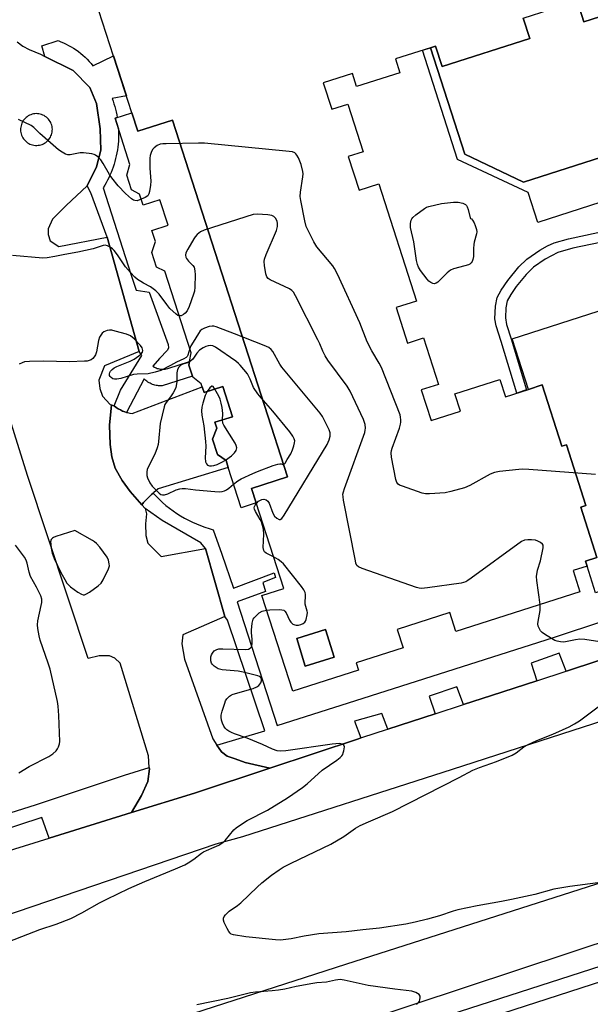
# Model space of a CAD drawing. Units: inches. Extents: x 1255765 to 1261765, y 525453 to 529454.
# Drawn here: x 1261294 to 1261494, y 526111 to 526457 of the extents above; entities that cross this region are included whole.
import ezdxf

# ---------------------------------------------------------------- set-up
doc = ezdxf.new("R2010")
doc.units = ezdxf.units.IN
doc.header["$MEASUREMENT"] = 0
for name, color, linetype in [('BLDG-Footprint', 5, 'Continuous'), ('TRANS-Non Street Sidewalk', 7, 'Continuous'), ('TRANS-Parking Lot', 4, 'Continuous'), ('TRANS-Road', 130, 'Continuous'), ('TRANS-Street Sidewalk', 7, 'Continuous'), ('Undefined', 1, 'Continuous')]:
    doc.layers.add(name, color=color, linetype=linetype)

msp = doc.modelspace()

# ---------------------------------------------------------------- linework, layer by layer
at = {"layer": 'BLDG-Footprint'}
for points, elevation in [([(1261438.1, 526447.41), (1261439.82, 526447.96), (1261442.12, 526440.8), (1261472.92, 526450.69), (1261470.62, 526457.85), (1261489.58, 526463.94), (1261491.96, 526456.53), (1261552.76, 526476.06), (1261550.45, 526483.25), (1261550.57, 526483.29), (1261562.49, 526446.19), (1261535.55, 526437.54), (1261525.6, 526417.64), (1261470.8, 526400.04), (1261450.12, 526409.97)], 479.78), ([(1261376.84, 526287.24), (1261371.56, 526285.54), (1261367.01, 526299.7), (1261366.23, 526302.14), (1261363.16, 526304.27), (1261361.43, 526309.67), (1261362.94, 526313.58), (1261362.29, 526315.6), (1261368.44, 526317.57), (1261365.04, 526328.19), (1261358.48, 526326.08), (1261357.84, 526328.06), (1261357.5, 526329.12), (1261354.49, 526331.51), (1261354.38, 526331.86), (1261353.15, 526335.7), (1261353.4, 526336.96), (1261354, 526340.01), (1261344.75, 526368.81), (1261341.82, 526370.23), (1261340.16, 526375.39), (1261341.42, 526379.17), (1261340.16, 526383.12), (1261345.86, 526384.95), (1261342.98, 526393.93), (1261337.03, 526392.02), (1261335.81, 526395.82), (1261332.98, 526397.36), (1261331.32, 526402.54), (1261332.45, 526406.27), (1261327.2, 526422.62), (1261333.09, 526424.52), (1261335.18, 526418.02), (1261347.45, 526421.96), (1261387.78, 526296.38), (1261375.2, 526292.34)], 477.32), ([(1261493.08, 526265.01), (1261492.52, 526266.75), (1261496.55, 526268.04), (1261490.86, 526285.73), (1261492.68, 526286.31), (1261485.83, 526307.66), (1261484.27, 526307.16), (1261477.33, 526328.74), (1261472.49, 526327.19), (1261466.78, 526344.96), (1261514.11, 526360.17), (1261519.54, 526343.25), (1261521.55, 526343.9), (1261526.17, 526329.55), (1261524.15, 526328.9), (1261532.85, 526301.8), (1261534.96, 526302.48), (1261539.65, 526287.86), (1261537.55, 526287.18), (1261542.84, 526270.68), (1261496.08, 526255.66)], 478.84), ([(1261404.2, 526232.92), (1261394.04, 526229.81), (1261391.06, 526239.54), (1261401.21, 526242.66)], 474.3)]:
    msp.add_lwpolyline(points, close=True, dxfattribs=dict(at, elevation=elevation))
for points in [[(1261552.76, 526476.06, 478.55), (1261491.96, 526456.53, 478.55), (1261489.58, 526463.94, 478.55)], [(1261470.62, 526457.85, 478.55), (1261472.92, 526450.69, 478.55), (1261442.12, 526440.8, 478.55), (1261439.82, 526447.96, 478.55), (1261438.1, 526447.41, 478.55), (1261425.71, 526443.43, 478.55), (1261427.26, 526438.58, 478.55), (1261412.09, 526433.71, 478.55), (1261410.61, 526438.3, 478.55), (1261400.39, 526435.01, 478.55), (1261403.36, 526425.77, 478.55), (1261408.98, 526427.57, 478.55), (1261414.37, 526410.8, 478.55), (1261409.16, 526409.12, 478.55), (1261412.96, 526397.31, 478.55), (1261419.93, 526399.55, 478.55), (1261433.19, 526358.28, 478.55), (1261425.98, 526355.97, 478.55), (1261429.99, 526343.5, 478.55), (1261435.63, 526345.31, 478.55), (1261440.89, 526328.95, 478.55), (1261434.84, 526327.01, 478.55), (1261438.31, 526316.21, 478.55), (1261448.56, 526319.5, 478.55), (1261446.61, 526325.59, 478.55), (1261462.43, 526330.67, 478.55), (1261464.39, 526324.58, 478.55), (1261472.49, 526327.19, 478.55), (1261477.33, 526328.74, 478.55), (1261484.27, 526307.16, 478.55), (1261485.83, 526307.66, 478.55), (1261492.68, 526286.31, 478.55), (1261490.86, 526285.73, 478.55), (1261496.55, 526268.04, 478.55), (1261492.52, 526266.75, 478.55), (1261493.08, 526265.01, 478.55), (1261488.2, 526263.44, 478.55), (1261490.59, 526255.98, 478.55), (1261446.99, 526241.97, 478.55), (1261444.83, 526248.7, 478.55), (1261426.33, 526242.76, 478.55), (1261428.42, 526236.24, 478.55), (1261411.99, 526230.97, 478.55), (1261412.8, 526228.45, 478.55), (1261389.63, 526221.01, 478.55), (1261378.82, 526254.68, 478.55), (1261386.5, 526257.15, 478.55), (1261376.84, 526287.24, 478.55), (1261375.2, 526292.34, 478.55), (1261387.78, 526296.38, 478.55), (1261347.45, 526421.96, 478.55), (1261335.18, 526418.02, 478.55), (1261333.09, 526424.52, 478.55), (1261320.27, 526464.44, 478.55)]]:
    msp.add_polyline3d(points, dxfattribs=at)
msp.add_polyline3d([(1261404.2, 526232.92, 478.55), (1261401.21, 526242.66, 478.55), (1261391.06, 526239.54, 478.55), (1261394.04, 526229.81, 478.55)], close=True, dxfattribs=at)
at = {"layer": 'TRANS-Non Street Sidewalk'}
msp.add_lwpolyline([(1261331.27, 526319.09), (1261330.69, 526319.26), (1261329.92, 526319.55), (1261329.87, 526319.57), (1261329.07, 526319.94), (1261328.31, 526320.37), (1261327.59, 526320.84), (1261326.91, 526321.37), (1261329.08, 526326.86), (1261336.56, 526339.13), (1261335.64, 526340.5), (1261324.39, 526380.73), (1261318.67, 526396.39), (1261317.4, 526398.79), (1261320.68, 526405.46), (1261322.15, 526411.4), (1261322.01, 526418.91), (1261320.69, 526427.76), (1261318.31, 526433.4), (1261312.5, 526439.43), (1261302.56, 526444.35), (1261301.44, 526448.06), (1261307.18, 526449.88), (1261308.12, 526449.52), (1261309.06, 526449.12), (1261309.98, 526448.69), (1261310.88, 526448.22), (1261311.78, 526447.72), (1261312.65, 526447.18), (1261313.51, 526446.62), (1261314.34, 526446.02), (1261315.15, 526445.39), (1261315.93, 526444.73), (1261316.69, 526444.05), (1261317.42, 526443.34), (1261318.12, 526442.6), (1261318.79, 526441.85), (1261319.43, 526441.07), (1261326.66, 526444.55), (1261331.18, 526430.48), (1261326.16, 526429.57), (1261326.5, 526428.64), (1261326.82, 526427.7), (1261327.1, 526426.74), (1261327.37, 526425.76), (1261327.6, 526424.78), (1261327.81, 526423.78), (1261327.98, 526422.87), (1261327.2, 526422.63), (1261328.42, 526418.82), (1261328.43, 526418.68), (1261328.47, 526417.64), (1261328.47, 526416.61), (1261328.44, 526415.57), (1261328.39, 526414.53), (1261328.3, 526413.49), (1261328.18, 526412.45), (1261328.03, 526411.43), (1261327.86, 526410.4), (1261327.65, 526409.38), (1261327.41, 526408.37), (1261327.15, 526407.38), (1261326.85, 526406.39), (1261326.53, 526405.41), (1261326.18, 526404.45), (1261325.81, 526403.5), (1261325.41, 526402.56), (1261324.99, 526401.65), (1261324.54, 526400.74), (1261324.07, 526399.86), (1261323.57, 526399), (1261323.06, 526398.15), (1261332.72, 526367.74), (1261334.61, 526362.14), (1261339.2, 526361.43), (1261345.9, 526342.97), (1261345.97, 526341.85), (1261345.62, 526341), (1261342.78, 526338.01), (1261340.43, 526335.39), (1261341.01, 526335.02), (1261341.32, 526334.86), (1261341.64, 526334.72), (1261341.97, 526334.59), (1261342.31, 526334.48), (1261342.66, 526334.4), (1261343.01, 526334.33), (1261343.36, 526334.29), (1261343.72, 526334.26), (1261344.08, 526334.26), (1261344.43, 526334.28), (1261344.78, 526334.32), (1261345.12, 526334.38), (1261345.79, 526334.56), (1261353.4, 526336.96), (1261353.15, 526335.7), (1261354.38, 526331.86), (1261343.82, 526328.41), (1261343.39, 526328.4), (1261342.96, 526328.41), (1261342.52, 526328.44), (1261342.08, 526328.5), (1261341.64, 526328.58), (1261341.21, 526328.68), (1261340.78, 526328.81), (1261340.35, 526328.96), (1261339.94, 526329.13), (1261339.54, 526329.33), (1261339.14, 526329.54), (1261338.77, 526329.78), (1261338.4, 526330.03), (1261338.06, 526330.3), (1261337.73, 526330.59), (1261337.42, 526330.89)], close=True, dxfattribs=at)
for points in [[(1261530.6, 526403.64), (1261475.79, 526385.92), (1261472.39, 526396.45), (1261447.61, 526408.1), (1261435.21, 526446.48), (1261438.1, 526447.41), (1261450.12, 526409.97), (1261470.8, 526400.04), (1261525.6, 526417.64)], [(1261497.75, 526378.87), (1261488.03, 526376.82), (1261482.87, 526375.31), (1261478.41, 526373.04), (1261474.23, 526370.23), (1261471.67, 526367.62), (1261468.2, 526363.35), (1261466.25, 526360.57), (1261465.03, 526358.3), (1261464.52, 526355.84), (1261464.37, 526352.35), (1261464.78, 526350.05), (1261466.42, 526344.98), (1261471.86, 526326.99), (1261468.41, 526325.88), (1261462.93, 526344), (1261461.16, 526349.49), (1261460.68, 526352.05), (1261460.87, 526356.46), (1261461.52, 526359.53), (1261462.9, 526362.11), (1261465.28, 526365.52), (1261469.15, 526370.28), (1261471.89, 526373.06), (1261476.53, 526376.19), (1261479.17, 526377.65), (1261481.5, 526378.71), (1261486.6, 526380.2), (1261496.88, 526382.39)]]:
    msp.add_lwpolyline(points, dxfattribs=at)
at = {"layer": 'TRANS-Parking Lot'}
msp.add_lwpolyline([(1261340.62, 526290.72), (1261340.05, 526290.2), (1261339.32, 526289.52), (1261338.61, 526288.82), (1261337.92, 526288.1), (1261337.76, 526287.93), (1261337.24, 526287.37), (1261336.58, 526286.62), (1261332.47, 526291.25), (1261329.66, 526295.17), (1261327.28, 526299.47), (1261326.03, 526303.47), (1261325.43, 526307.76), (1261325.21, 526314.58), (1261325.96, 526321.75), (1261326.91, 526321.37), (1261327.59, 526320.84), (1261328.31, 526320.37), (1261329.07, 526319.94), (1261329.87, 526319.57), (1261329.92, 526319.55), (1261330.69, 526319.26), (1261331.27, 526319.09), (1261331.53, 526319.01), (1261332.37, 526318.83), (1261333.23, 526318.71), (1261357.84, 526328.06), (1261358.48, 526326.08), (1261365.04, 526328.19), (1261368.44, 526317.57), (1261362.29, 526315.6), (1261362.93, 526313.58), (1261361.43, 526309.67), (1261363.16, 526304.27), (1261366.23, 526302.14), (1261367.01, 526299.7), (1261342.31, 526292.15), (1261341.54, 526291.52), (1261340.79, 526290.87)], close=True, dxfattribs=at)
msp.add_polyline3d([(1261292.8, 526449.48, 0), (1261294.85, 526447.93, 0), (1261297.02, 526446.79, 0), (1261301.01, 526445.12, 0), (1261302.56, 526444.35, 0), (1261312.5, 526439.43, 0), (1261318.31, 526433.4, 0), (1261320.69, 526427.76, 0), (1261322.01, 526418.91, 0), (1261322.15, 526411.4, 0), (1261320.68, 526405.46, 0), (1261317.4, 526398.79, 0), (1261310.08, 526391.93, 0), (1261305.18, 526387.06, 0), (1261303.66, 526383.63, 0), (1261303.7, 526381.63, 0), (1261304.41, 526379.43, 0), (1261307.39, 526377.44, 0), (1261324.39, 526380.73, 0), (1261335.64, 526340.5, 0), (1261323.45, 526335.48, 0), (1261321.51, 526330.45, 0), (1261321.8, 526327.51, 0), (1261322.76, 526324.8, 0), (1261325.54, 526321.91, 0), (1261325.96, 526321.75, 0), (1261325.21, 526314.58, 0), (1261325.43, 526307.76, 0), (1261326.03, 526303.47, 0), (1261327.28, 526299.47, 0), (1261329.66, 526295.17, 0), (1261332.47, 526291.25, 0), (1261336.58, 526286.62, 0), (1261337.75, 526285.26, 0), (1261338.3, 526283.44, 0), (1261337.91, 526279.84, 0), (1261338, 526275.77, 0), (1261338.73, 526273.09, 0), (1261343.37, 526268.4, 0), (1261358.99, 526271.22, 0), (1261365.84, 526247.23, 0), (1261351.01, 526240.82, 0), (1261350.62, 526237.68, 0), (1261351.63, 526232.29, 0), (1261361.51, 526204.27, 0), (1261363.02, 526202.03, 0), (1261364.57, 526199.71, 0), (1261366.55, 526198.13, 0), (1261369.4, 526197.17, 0), (1261372.98, 526195.97, 0), (1261381.6, 526193.92, 0), (1261355.14, 526185.1, 0), (1261333.02, 526178.27, 0), (1261336.55, 526184.34, 0), (1261338.71, 526189.27, 0), (1261339.27, 526193.64, 0), (1261339.24, 526194.12, 0), (1261338.99, 526198.21, 0), (1261329.03, 526230.92, 0), (1261327.13, 526232.64, 0), (1261325.23, 526233.45, 0), (1261321.67, 526233.47, 0), (1261317.77, 526232.55, 0), (1261296.46, 526296.94, 0), (1261274.62, 526366.4, 0)], dxfattribs=at)
msp.add_polyline3d([(1261295.24, 526422.13, 0), (1261294.95, 526421.74, 0), (1261294.69, 526421.32, 0), (1261294.48, 526420.88, 0), (1261294.3, 526420.43, 0), (1261294.16, 526419.96, 0), (1261294.06, 526419.48, 0), (1261294.01, 526419, 0), (1261293.99, 526418.51, 0), (1261294.02, 526418.03, 0), (1261294.1, 526417.54, 0), (1261294.21, 526417.07, 0), (1261294.36, 526416.61, 0), (1261294.56, 526416.16, 0), (1261294.79, 526415.73, 0), (1261295.06, 526415.33, 0), (1261295.37, 526414.95, 0), (1261295.7, 526414.59, 0), (1261296.07, 526414.27, 0), (1261296.46, 526413.98, 0), (1261296.87, 526413.73, 0), (1261297.31, 526413.51, 0), (1261297.76, 526413.33, 0), (1261298.23, 526413.19, 0), (1261298.71, 526413.09, 0), (1261299.19, 526413.04, 0), (1261299.68, 526413.03, 0), (1261300.17, 526413.06, 0), (1261300.65, 526413.13, 0), (1261301.12, 526413.24, 0), (1261301.58, 526413.4, 0), (1261302.03, 526413.59, 0), (1261302.46, 526413.83, 0), (1261302.87, 526414.09, 0), (1261303.25, 526414.4, 0), (1261303.6, 526414.73, 0), (1261303.92, 526415.1, 0), (1261304.21, 526415.49, 0), (1261304.47, 526415.91, 0), (1261304.69, 526416.34, 0), (1261304.86, 526416.8, 0), (1261305, 526417.26, 0), (1261305.1, 526417.74, 0), (1261305.15, 526418.22, 0), (1261305.17, 526418.71, 0), (1261305.14, 526419.2, 0), (1261305.06, 526419.68, 0), (1261304.95, 526420.15, 0), (1261304.8, 526420.62, 0), (1261304.6, 526421.06, 0), (1261304.37, 526421.49, 0), (1261304.1, 526421.9, 0), (1261303.8, 526422.28, 0), (1261303.46, 526422.63, 0), (1261303.09, 526422.96, 0), (1261302.7, 526423.25, 0), (1261302.29, 526423.5, 0), (1261301.85, 526423.72, 0), (1261301.4, 526423.9, 0), (1261300.93, 526424.03, 0), (1261300.45, 526424.13, 0), (1261299.97, 526424.19, 0), (1261299.48, 526424.2, 0), (1261298.99, 526424.17, 0), (1261298.51, 526424.1, 0), (1261298.04, 526423.98, 0), (1261297.58, 526423.83, 0), (1261297.13, 526423.63, 0), (1261296.7, 526423.4, 0), (1261296.29, 526423.13, 0), (1261295.91, 526422.83, 0), (1261295.56, 526422.49, 0)], close=True, dxfattribs=at)
at = {"layer": 'TRANS-Road'}
for points in [[(1261117.27, 526108.54, 0), (1261138.64, 526115.26, 0), (1261152.75, 526119.7, 0), (1261178.97, 526127.93, 0), (1261229.38, 526144.97, 0), (1261242.78, 526149.5, 0), (1261273.99, 526160.04, 0), (1261286.56, 526163.92, 0), (1261304.06, 526169.33, 0), (1261333.02, 526178.27, 0), (1261355.14, 526185.1, 0), (1261381.6, 526193.92, 0), (1261412.78, 526204.3, 0), (1261413.59, 526204.57, 0), (1261419, 526206.37, 0), (1261422.21, 526207.41, 0), (1261423.06, 526207.69, 0), (1261439.69, 526213.08, 0), (1261449.64, 526216.3, 0), (1261459.56, 526219.51, 0), (1261475.39, 526224.64, 0), (1261485.8, 526228.01, 0), (1261486.23, 526228.15, 0), (1261506.85, 526234.98, 0)], [(1261546.58, 526226.04, 0), (1261484.06, 526205.87, 0), (1261445.64, 526193.4, 0), (1261371.99, 526169.81, 0), (1261362.65, 526167.19, 0), (1261276.48, 526137.85, 0), (1261164.69, 526101.02, 0)], [(1261312.02, 526093.85, 0), (1261408.31, 526124.91, 0), (1261499.48, 526154.15, 0)], [(1261505.06, 526134.88, 0), (1261413.5, 526104.56, 0)]]:
    msp.add_polyline3d(points, dxfattribs=at)
at = {"layer": 'TRANS-Street Sidewalk'}
for points in [[(1261506.85, 526234.98), (1261486.23, 526228.15), (1261485.8, 526228.01), (1261483.31, 526234.38), (1261473.42, 526230.92), (1261475.39, 526224.64), (1261459.56, 526219.51), (1261449.64, 526216.3), (1261447.29, 526222.5), (1261437.57, 526219.21), (1261439.69, 526213.08), (1261423.06, 526207.69), (1261420.97, 526213.2), (1261411.41, 526210.43), (1261413.59, 526204.57), (1261412.78, 526204.3), (1261381.6, 526193.92), (1261372.98, 526195.97), (1261369.4, 526197.17), (1261366.55, 526198.13), (1261364.57, 526199.71), (1261363.02, 526202.03), (1261379.8, 526207.04), (1261366.74, 526245.95), (1261365.84, 526247.23), (1261358.99, 526271.22), (1261357.36, 526273.23), (1261343.79, 526281.01), (1261337.75, 526285.26), (1261336.58, 526286.62), (1261337.24, 526287.37), (1261337.76, 526287.93), (1261337.92, 526288.1), (1261338.61, 526288.82), (1261339.32, 526289.52), (1261340.05, 526290.2), (1261340.62, 526290.72), (1261341.67, 526289.59), (1261342.77, 526288.48), (1261343.91, 526287.41), (1261345.09, 526286.39), (1261346.32, 526285.4), (1261347.58, 526284.46), (1261348.88, 526283.56), (1261350.21, 526282.71), (1261351.58, 526281.91), (1261352.97, 526281.17), (1261354.39, 526280.47), (1261355.83, 526279.83), (1261357.29, 526279.25), (1261358.76, 526278.72), (1261360.24, 526278.25), (1261361.74, 526277.83), (1261364.72, 526269.21), (1261368.86, 526257.24), (1261383.14, 526262.59), (1261383.63, 526260.96), (1261379.12, 526259.29), (1261380.02, 526256.05), (1261370.07, 526252.39), (1261384.23, 526208.9), (1261411.81, 526217.71), (1261481.31, 526239.91), (1261553.81, 526263.97)], [(1261229.39, 526158.94), (1261299.59, 526181.16), (1261330.58, 526191.43), (1261339.24, 526194.12), (1261339.27, 526193.64), (1261338.71, 526189.27), (1261336.55, 526184.34), (1261333.02, 526178.27), (1261304.06, 526169.33), (1261301.51, 526176.59), (1261284.61, 526171.03)], [(1261427.17, 526101.49), (1261494.41, 526123.15), (1261563.73, 526145.55), (1261603.3, 526158.18), (1261610.11, 526165.24), (1261614.47, 526164.49), (1261619.48, 526162.14), (1261621.09, 526160.81), (1261624.41, 526158.06), (1261626.19, 526155.47), (1261603.44, 526153.24), (1261522.08, 526126.56), (1261408.72, 526089.85)]]:
    msp.add_lwpolyline(points, dxfattribs=at)
at = {"layer": 'Undefined'}
for points, elevation in [([(1261336.37, 526394.07), (1261334.93, 526393.57), (1261334.19, 526393.6), (1261333.72, 526393.8), (1261333.03, 526394.25), (1261330.84, 526396.07), (1261328.25, 526398.8), (1261326.06, 526401.59), (1261325.24, 526402.82), (1261323, 526406.7), (1261322.19, 526407.94), (1261321.2, 526408.96), (1261320.31, 526409.63), (1261319.81, 526409.87), (1261318.99, 526410.09), (1261316.13, 526410.45), (1261314.97, 526410.39), (1261311.47, 526409.7), (1261310.61, 526409.74), (1261309.8, 526409.97), (1261308.56, 526410.64), (1261307.38, 526411.51), (1261300.79, 526417.19), (1261298.63, 526419.36), (1261297.67, 526420.04), (1261293.33, 526422.16)], 478), ([(1261496.11, 526297.24), (1261472.65, 526299.03), (1261470.57, 526299.12), (1261469.1, 526299.02), (1261462.33, 526298.26), (1261460.59, 526297.97), (1261459.08, 526297.36), (1261451.85, 526293.4), (1261449.98, 526292.57), (1261445.22, 526291.3), (1261443.24, 526290.85), (1261437.75, 526290.4), (1261436.32, 526290.43), (1261435.19, 526290.7), (1261428.2, 526293.09), (1261427.15, 526293.53), (1261426.7, 526293.82), (1261426.24, 526294.44), (1261425.92, 526295.52), (1261424.4, 526303.39), (1261424.23, 526304.83), (1261424.33, 526305.69), (1261424.57, 526306.54), (1261427.14, 526313.6), (1261427.55, 526314.93), (1261427.66, 526315.66), (1261427.66, 526316.53), (1261427.58, 526317.39), (1261427.37, 526318.25), (1261420.79, 526334.91), (1261419.98, 526336.47), (1261417.44, 526340.75), (1261415.84, 526343.89), (1261413.28, 526350.61), (1261405.36, 526367.76), (1261404.33, 526369.74), (1261403.7, 526370.68), (1261398.06, 526377.3), (1261397.04, 526379.12), (1261394.42, 526384.49), (1261393.9, 526386.47), (1261392.49, 526393.66), (1261392.29, 526395.1), (1261392.36, 526396.53), (1261393.22, 526401.92), (1261393.29, 526402.98), (1261393.21, 526403.8), (1261392.57, 526406.3), (1261391.65, 526408.67), (1261391.13, 526409.63), (1261390.77, 526410.04), (1261390.33, 526410.37), (1261389.55, 526410.71), (1261388.39, 526410.92), (1261358.61, 526413.76), (1261356.52, 526413.8), (1261345.13, 526413.61), (1261343.94, 526413.55), (1261343.07, 526413.41), (1261342.05, 526412.98), (1261340.9, 526412.22), (1261340.35, 526411.62), (1261339.86, 526410.58), (1261339.54, 526409.44), (1261339.46, 526408.58), (1261339.47, 526405.06), (1261339.77, 526400.47), (1261339.68, 526399.06), (1261339.33, 526396.78), (1261339.1, 526395.98), (1261338.68, 526395.34), (1261337.79, 526394.74), (1261336.37, 526394.07)], 478), ([(1261476.59, 526251.48), (1261475.42, 526259.91), (1261475.33, 526261.37), (1261475.72, 526263.55), (1261476.72, 526266.91), (1261477.64, 526271.44), (1261477.7, 526272.17), (1261477.65, 526272.38), (1261477.39, 526272.78), (1261476.78, 526273.28), (1261475.78, 526273.83), (1261474.93, 526274.1), (1261473.58, 526274.31), (1261472.22, 526274.31), (1261471.12, 526274.14), (1261470.08, 526273.67), (1261452.38, 526260.77), (1261451.15, 526259.92), (1261450.43, 526259.53), (1261449.66, 526259.24), (1261448.79, 526259.05), (1261436.96, 526257.35), (1261434.89, 526257.16), (1261434.03, 526257.27), (1261433.19, 526257.51), (1261414.04, 526264.15), (1261412.74, 526264.73), (1261412.18, 526265.27), (1261411.88, 526266.03), (1261411.67, 526266.89), (1261407.52, 526288.27), (1261407.33, 526289.44), (1261407.3, 526290.3), (1261407.46, 526291.15), (1261407.82, 526292.27), (1261414.96, 526312.03), (1261415.16, 526312.8), (1261415.25, 526313.56), (1261415.14, 526314.89), (1261414.52, 526316.54), (1261409.89, 526326.56), (1261408.76, 526328.28), (1261401.96, 526337.5), (1261401.01, 526339), (1261400.2, 526340.58), (1261399.14, 526343.24), (1261398.52, 526344.57), (1261390.6, 526360.16), (1261389.88, 526361.43), (1261389.39, 526362.02), (1261388.51, 526362.62), (1261381.73, 526365.74), (1261381.01, 526366.18), (1261380.49, 526366.77), (1261380.17, 526367.81), (1261379.76, 526370.72), (1261379.63, 526372.17), (1261379.72, 526373.02), (1261380.3, 526374.67), (1261383.92, 526383.13), (1261384.35, 526384.52), (1261384.35, 526385.59), (1261384.17, 526386.38), (1261383.61, 526387.39), (1261383.03, 526388), (1261382.31, 526388.36), (1261380.92, 526388.58), (1261377.15, 526388.84), (1261375.72, 526388.7), (1261358.51, 526383.2), (1261357.18, 526382.61), (1261356.12, 526381.69), (1261355.36, 526380.83), (1261354.86, 526380.12), (1261352.76, 526376.55), (1261352.12, 526375.25), (1261351.96, 526374.46), (1261352.1, 526373.67), (1261352.33, 526373.18), (1261353.03, 526372.31), (1261354.54, 526370.78), (1261354.98, 526370.13), (1261355.16, 526369.63), (1261355.28, 526368.79), (1261355.31, 526367.62), (1261355.28, 526363.18), (1261355.15, 526361.73), (1261354.82, 526360.66), (1261353.24, 526356.36), (1261352.54, 526354.82), (1261351.89, 526353.98), (1261351.29, 526353.5), (1261350.39, 526353.08), (1261349.82, 526353.02)], 476), ([(1261349.82, 526353.02), (1261349.31, 526353.16), (1261348.63, 526353.62), (1261346.51, 526355.66), (1261345.43, 526357.01), (1261342.69, 526360.72), (1261341.5, 526361.9), (1261339.72, 526363.25), (1261337.2, 526364.52), (1261336.23, 526365.09), (1261335.06, 526365.9), (1261334.19, 526366.62), (1261332.59, 526368.33), (1261330.88, 526370.33), (1261328.04, 526374.55), (1261326.86, 526376.08), (1261326.28, 526376.66), (1261325.81, 526377), (1261324.53, 526377.67), (1261323.72, 526377.89), (1261323.03, 526377.85), (1261319.47, 526376.65), (1261314.16, 526375.44), (1261309.55, 526374.66), (1261306, 526373.93), (1261303.33, 526373.52), (1261301.85, 526373.41), (1261291.2, 526374.31)], 476), ([(1261353.51, 526341.55), (1261352.8, 526339.19), (1261352.54, 526338.71), (1261352.22, 526338.38), (1261351.34, 526337.88), (1261348.8, 526336.77), (1261346.72, 526335.6), (1261343.3, 526333.83), (1261341.35, 526333.26), (1261338.79, 526332.71), (1261334.92, 526332.59), (1261333.74, 526332.48), (1261329.23, 526331.06), (1261327.81, 526330.77), (1261326.98, 526330.78), (1261326.47, 526330.94), (1261325.8, 526331.35), (1261325.45, 526331.7), (1261325.26, 526332.1), (1261325.24, 526332.71), (1261325.39, 526333.15), (1261325.66, 526333.59), (1261326.18, 526334.22), (1261326.84, 526334.75), (1261327.87, 526335.29), (1261332.47, 526337.06), (1261333.96, 526337.84), (1261335.6, 526338.95), (1261336.44, 526339.65), (1261336.88, 526340.24), (1261336.97, 526340.88), (1261336.9, 526341.33), (1261336.71, 526341.77), (1261336.09, 526342.6), (1261333.87, 526344.94), (1261332.59, 526346), (1261331.25, 526346.56), (1261327.23, 526347.72), (1261326.08, 526348), (1261325.22, 526348.07), (1261324.38, 526347.91), (1261323.32, 526347.43), (1261322.67, 526346.91), (1261322.15, 526346.28), (1261321.74, 526345.55), (1261321.39, 526344.44), (1261320.64, 526340.45), (1261320.32, 526339.36), (1261319.92, 526338.68), (1261319.41, 526338.07), (1261318.81, 526337.61), (1261318.14, 526337.33), (1261317.38, 526337.15), (1261316.51, 526337.06), (1261311.2, 526336.84), (1261302.11, 526337.09), (1261297.09, 526337.02), (1261295.36, 526336.84), (1261294.53, 526336.56), (1261293.46, 526336.06)], 474), ([(1261376.89, 526287.08), (1261377.67, 526287.81), (1261378.78, 526288.41), (1261379.54, 526288.51), (1261380.27, 526288.33), (1261380.88, 526287.81), (1261381.36, 526287.1), (1261382.71, 526283.6), (1261383.28, 526282.64), (1261384.05, 526281.91), (1261384.88, 526281.41), (1261385.26, 526281.37), (1261385.81, 526281.75), (1261386.61, 526282.92), (1261401.71, 526307.79), (1261402.43, 526309.4), (1261402.77, 526310.69), (1261402.79, 526311.87), (1261402.47, 526312.9), (1261400.07, 526317.61), (1261399.31, 526318.86), (1261385.87, 526334.98), (1261385.13, 526336.05), (1261382.6, 526340.55), (1261382.07, 526341.22), (1261381.23, 526341.89), (1261379.64, 526342.63), (1261369.2, 526346.77), (1261362.79, 526349.18), (1261361.95, 526349.41), (1261361.39, 526349.48), (1261360.3, 526349.3), (1261358.69, 526348.73), (1261357.7, 526348.21), (1261357.17, 526347.74), (1261356.49, 526346.85), (1261354.62, 526343.79), (1261353.89, 526342.49), (1261353.51, 526341.55)], 474), ([(1261368.88, 526293.9), (1261370.33, 526295.01), (1261371.56, 526295.75), (1261375.62, 526297.63), (1261377.26, 526298.31), (1261382.73, 526300.37), (1261384.36, 526300.9), (1261385.12, 526301.02), (1261385.53, 526300.96), (1261386.17, 526300.71), (1261386.5, 526300.78), (1261386.98, 526301.27), (1261387.75, 526302.47), (1261388.95, 526304.57), (1261389.58, 526305.93), (1261390.07, 526307.3), (1261390.31, 526308.34), (1261390.35, 526309.12), (1261390.19, 526309.82), (1261389.7, 526310.78), (1261388.63, 526312.2), (1261382.64, 526319.49), (1261378.51, 526324.2), (1261377.37, 526325.58), (1261375.87, 526327.81), (1261374.66, 526330.83), (1261373.71, 526332.64), (1261371.17, 526335.73), (1261370.57, 526336.34), (1261369.64, 526337.07), (1261362.54, 526342.01), (1261361.51, 526342.5), (1261360.74, 526342.6), (1261359.95, 526342.53), (1261359.15, 526342.28), (1261358.12, 526341.75), (1261356.9, 526340.95), (1261355.93, 526339.93), (1261354.49, 526337.83), (1261353.89, 526337.23), (1261353.38, 526336.87)], 472), ([(1261353.38, 526336.87), (1261352.66, 526336.55), (1261350.97, 526336.02), (1261350.31, 526335.7), (1261349.59, 526335.05), (1261349.13, 526334.17), (1261348.95, 526333.05), (1261348.87, 526329.81), (1261348.57, 526327.81), (1261348.26, 526327.02), (1261347.68, 526326.02), (1261346.69, 526324.56), (1261345.16, 526322.59), (1261344.74, 526321.87), (1261344.42, 526321.06), (1261343.09, 526315.23), (1261342.51, 526308.9), (1261342.34, 526307.78), (1261342.02, 526306.65), (1261341.19, 526304.44), (1261339.19, 526300.57), (1261338.54, 526299.03), (1261338.36, 526298.23), (1261338.32, 526297.43), (1261338.36, 526296.89), (1261338.58, 526296.09), (1261339.4, 526294.3), (1261340.23, 526293.14), (1261342.68, 526290.68), (1261343.34, 526290.23), (1261343.83, 526290.09), (1261344.64, 526290.13), (1261345.76, 526290.42), (1261348.7, 526291.8), (1261349.99, 526292.21), (1261350.79, 526292.35), (1261351.93, 526292.33), (1261355.53, 526291.86), (1261362.32, 526291.29), (1261364.04, 526291.2), (1261364.89, 526291.25), (1261365.63, 526291.44), (1261366.34, 526291.79), (1261367.24, 526292.47), (1261368.88, 526293.9)], 472), ([(1261359.54, 526326.42), (1261358.93, 526325.09), (1261358.03, 526322.33), (1261357.76, 526320.98), (1261357.64, 526319.64), (1261357.76, 526318.07), (1261358.44, 526314.38), (1261359.04, 526308.91), (1261359.07, 526307.17), (1261358.93, 526303.05), (1261359.04, 526301.65), (1261359.29, 526300.99), (1261359.75, 526300.53), (1261360.38, 526300.29), (1261361.14, 526300.26), (1261361.92, 526300.39), (1261363.05, 526300.8), (1261364.69, 526301.56), (1261365.99, 526302.31)], 470), ([(1261362.32, 526327.31), (1261361.66, 526328.15), (1261361.33, 526328.31), (1261361.16, 526328.28), (1261360.48, 526327.72), (1261359.54, 526326.42)], 470), ([(1261364.95, 526316.45), (1261365.03, 526318.71), (1261364.81, 526320.84), (1261364.55, 526322.38), (1261364.13, 526323.77), (1261363.71, 526324.86), (1261362.32, 526327.31)], 470), ([(1261365.99, 526302.31), (1261368.15, 526303.85), (1261369.24, 526304.81), (1261369.79, 526305.67), (1261369.94, 526306.14), (1261369.96, 526306.68), (1261369.78, 526307.49), (1261369.42, 526308.26), (1261365.42, 526314.57), (1261365.11, 526315.34), (1261364.95, 526316.45)], 470), ([(1261382.92, 526268.31), (1261380.31, 526269.59), (1261379.7, 526270.06), (1261379.45, 526270.47), (1261379.3, 526271.52), (1261379.45, 526276.2), (1261379.36, 526277.91), (1261379.08, 526279.26), (1261378.63, 526280.58), (1261378.22, 526281.41), (1261376.56, 526284.23), (1261376.22, 526285), (1261376.14, 526285.51), (1261376.24, 526286), (1261376.47, 526286.48), (1261376.89, 526287.08)], 474), ([(1261293.42, 526192.28), (1261297.07, 526194.49), (1261303.9, 526198), (1261305.28, 526198.97), (1261306.53, 526200.07), (1261307.01, 526200.71), (1261307.35, 526201.44), (1261307.65, 526202.48), (1261307.75, 526203.33), (1261307.39, 526212.42), (1261307.16, 526215.78), (1261306.97, 526217.4), (1261304.41, 526228.73), (1261303.75, 526230.91), (1261300.89, 526239.01), (1261300.55, 526240.43), (1261300.07, 526243.03), (1261299.94, 526244.39), (1261300.03, 526245.72), (1261301.27, 526251.11), (1261301.45, 526252.25), (1261301.42, 526253.4), (1261301.14, 526254.5), (1261299.61, 526257.61), (1261297.52, 526261.3), (1261297.01, 526262.85), (1261296.31, 526266.09), (1261295.95, 526267.12), (1261295.34, 526268.11), (1261292.22, 526272.39)], 472), ([(1261380.47, 526249.54), (1261381.59, 526249.67), (1261384.92, 526249.73), (1261385.78, 526249.68), (1261386.54, 526249.47), (1261386.91, 526249.2), (1261387.36, 526248.61), (1261388.51, 526246.02), (1261388.95, 526245.32), (1261389.74, 526244.63), (1261390.42, 526244.31), (1261390.9, 526244.2), (1261391.71, 526244.26), (1261392.51, 526244.48), (1261393.27, 526244.8), (1261393.9, 526245.25), (1261394.18, 526245.68), (1261394.37, 526246.18), (1261394.74, 526247.83), (1261394.8, 526248.66), (1261394.74, 526249.19), (1261394.24, 526250.77), (1261394.07, 526251.64), (1261394.16, 526255.01), (1261393.99, 526255.77), (1261393.58, 526256.7), (1261392.76, 526257.89), (1261386.43, 526265.78), (1261385.63, 526266.54), (1261384.56, 526267.37), (1261382.92, 526268.31)], 474), ([(1261497.59, 526238.4), (1261492.32, 526239.14), (1261490.6, 526239.27), (1261489.05, 526239.07), (1261485.53, 526238.34), (1261484.65, 526238.26), (1261483.78, 526238.34), (1261482.62, 526238.59), (1261481.79, 526238.89), (1261478.46, 526240.78), (1261477.29, 526241.64), (1261476.78, 526242.25), (1261476.35, 526242.94), (1261475.92, 526243.9), (1261475.83, 526244.71), (1261475.91, 526245.58), (1261476.6, 526249.39), (1261476.66, 526250.27), (1261476.59, 526251.48)], 476), ([(1261289.67, 526132.79), (1261296.6, 526135.47), (1261300.82, 526137.19), (1261306.52, 526139.02), (1261311.69, 526141.02), (1261315.58, 526143.04), (1261321.78, 526146.59), (1261324.31, 526147.88), (1261332.1, 526151.54), (1261337.68, 526154.02), (1261348.43, 526158.51), (1261351.69, 526159.97), (1261352.95, 526160.66), (1261354.84, 526161.89), (1261357.62, 526164.02), (1261358.34, 526164.49), (1261359.36, 526165.01), (1261362.08, 526166.09), (1261363.66, 526166.85), (1261365.05, 526167.78), (1261365.9, 526168.52), (1261368.91, 526172.2), (1261369.78, 526172.93), (1261371.66, 526174.27), (1261373.65, 526175.49), (1261380.81, 526179.14), (1261387.82, 526183.43), (1261393.13, 526187.1), (1261394.72, 526188.43), (1261400.01, 526193.24), (1261405.09, 526196.78), (1261406.26, 526197.69), (1261406.87, 526198.31), (1261407.2, 526198.77), (1261407.43, 526199.27), (1261407.65, 526200.08), (1261407.8, 526201.42), (1261407.63, 526202.06), (1261407.08, 526202.41), (1261406.04, 526202.57), (1261403.48, 526202.35), (1261387.27, 526200.02), (1261385.33, 526199.94), (1261384.21, 526200.06), (1261382.54, 526200.57), (1261379.05, 526202.21), (1261373.63, 526204.53), (1261369.17, 526206.02), (1261368.14, 526206.44), (1261367.18, 526206.94), (1261366.53, 526207.43), (1261365.96, 526208.05), (1261365.48, 526208.74), (1261365.01, 526209.76), (1261364.66, 526210.83), (1261364.51, 526211.82), (1261364.54, 526212.6), (1261364.88, 526214), (1261365.76, 526216.77), (1261366.07, 526217.57), (1261366.5, 526218.28), (1261367.47, 526219.23), (1261368.15, 526219.69), (1261368.67, 526219.93), (1261375.7, 526221.98), (1261377.05, 526222.5), (1261377.73, 526223), (1261378.44, 526223.89), (1261378.72, 526224.6), (1261378.71, 526225.26), (1261378.38, 526225.87), (1261377.96, 526226.16), (1261377.44, 526226.38), (1261372.24, 526227.74), (1261370.49, 526228.05), (1261364.81, 526228.57), (1261363.97, 526228.73), (1261363.46, 526228.92), (1261362, 526229.83), (1261361.41, 526230.4), (1261361.13, 526230.86), (1261360.92, 526231.64), (1261360.84, 526232.48), (1261360.87, 526233.04), (1261361.05, 526233.75), (1261361.41, 526234.4), (1261362.09, 526235.15), (1261362.95, 526235.68), (1261363.71, 526235.89), (1261365.14, 526235.95), (1261372.96, 526235.7), (1261374.05, 526235.85), (1261374.66, 526236.16), (1261375.1, 526236.63), (1261375.29, 526237.1), (1261375.38, 526237.64), (1261375.42, 526239.35), (1261375.2, 526241.58), (1261375.19, 526242.42), (1261375.45, 526244.97), (1261375.8, 526246.3), (1261376.09, 526246.78), (1261376.64, 526247.44), (1261377.91, 526248.62), (1261378.85, 526249.13), (1261380.47, 526249.54)], 474), ([(1261496.87, 526153.61), (1261486.99, 526152.34), (1261481.39, 526151.31), (1261474.78, 526149.47), (1261466.54, 526147.68), (1261462.99, 526146.97), (1261454.5, 526145.53), (1261447.63, 526144.07), (1261445.99, 526143.6), (1261441.23, 526142.01), (1261436.99, 526140.82), (1261432.66, 526139.73), (1261429.38, 526139.09), (1261420.1, 526137.68), (1261414.34, 526137.09), (1261408.48, 526136.29), (1261398.86, 526135.61), (1261393.62, 526134.76), (1261389.14, 526133.93), (1261385.35, 526133.45), (1261383.57, 526133.52), (1261373.13, 526134.56), (1261368.83, 526135.26), (1261368.06, 526135.53), (1261367.64, 526135.85), (1261367.15, 526136.51), (1261366.59, 526137.53), (1261365.56, 526139.66), (1261365.3, 526140.45), (1261365.31, 526141.2), (1261365.54, 526141.68), (1261366.03, 526142.38), (1261367.26, 526143.65), (1261370.24, 526145.64), (1261371.37, 526146.51), (1261377.11, 526152.02), (1261378.84, 526153.56), (1261382.16, 526156.31), (1261384.85, 526158.18), (1261386.33, 526159.05), (1261389.07, 526160.49), (1261402.99, 526167.23), (1261407.55, 526169.91), (1261411.75, 526172.83), (1261413.37, 526173.73), (1261416.3, 526175.09), (1261424.74, 526178.73), (1261448.17, 526190.63), (1261452.97, 526193.22), (1261455.28, 526194.19), (1261461.26, 526196.28), (1261466.71, 526198.52), (1261468.2, 526199.31), (1261470.9, 526201.39), (1261472.36, 526202.24), (1261475.47, 526203.68), (1261481.06, 526205.89), (1261486.78, 526208.52), (1261488.73, 526209.54), (1261490.38, 526210.62), (1261497.89, 526216.24)], 476), ([(1261433.1, 526110.77), (1261433.88, 526111.49), (1261434.15, 526111.94), (1261434.32, 526112.44), (1261434.44, 526113.2), (1261434.4, 526113.68), (1261434.03, 526114.28), (1261432.87, 526115.01), (1261431.48, 526115.46), (1261425.52, 526116.14), (1261416.12, 526117.51), (1261414.08, 526117.89), (1261407.72, 526119.32), (1261406.27, 526119.52), (1261404.63, 526119.36), (1261401.51, 526118.67), (1261398.13, 526118.39), (1261396.66, 526118.18), (1261390.82, 526117.09), (1261386.87, 526116.21), (1261384.67, 526115.85), (1261382.42, 526115.57), (1261376.57, 526115.13), (1261374.86, 526114.92), (1261366.83, 526112.89), (1261355.89, 526110.67)], 474)]:
    msp.add_lwpolyline(points, dxfattribs=dict(at, elevation=elevation))
for points, elevation in [([(1261439.34, 526364.35), (1261438.84, 526364.43), (1261438.16, 526364.77), (1261437.52, 526365.31), (1261436.94, 526365.96), (1261434.59, 526368.96), (1261433.87, 526370.18), (1261433.48, 526371.09), (1261433.13, 526372.57), (1261432.17, 526379.07), (1261431.03, 526384.15), (1261431, 526385.51), (1261431.24, 526386.77), (1261431.49, 526387.22), (1261431.84, 526387.63), (1261432.93, 526388.55), (1261435.94, 526390.81), (1261436.68, 526391.24), (1261437.46, 526391.54), (1261441.88, 526392.59), (1261446.12, 526393.04), (1261447.8, 526393.08), (1261449.43, 526392.72), (1261449.93, 526392.52), (1261450.35, 526392.25), (1261450.68, 526391.88), (1261450.95, 526391.43), (1261451.33, 526390.42), (1261452.05, 526387.57), (1261452.16, 526387.35), (1261452.47, 526387.14), (1261452.83, 526386.73), (1261453.4, 526385.8), (1261453.81, 526384.87), (1261454.23, 526383.48), (1261454.31, 526382.67), (1261454.25, 526381.9), (1261453.41, 526378.94), (1261453.25, 526378.11), (1261453.16, 526376.72), (1261453.18, 526373.89), (1261452.98, 526372.84), (1261452.67, 526372.13), (1261452.39, 526371.71), (1261451.94, 526371.3), (1261451.46, 526371.04), (1261450.09, 526370.61), (1261446.12, 526369.59), (1261445.07, 526369.16), (1261443.93, 526368.24), (1261440.62, 526364.93), (1261440.03, 526364.52)], 480), ([(1261313.1, 526277.49), (1261306.41, 526275.44), (1261305.62, 526275.13), (1261305.17, 526274.86), (1261304.74, 526274.32), (1261304.57, 526273.61), (1261304.58, 526272.77), (1261304.75, 526271.33), (1261305.09, 526269.62), (1261305.86, 526267.69), (1261308.11, 526262.82), (1261309.53, 526260.25), (1261310.31, 526259.01), (1261310.94, 526258.25), (1261311.55, 526257.69), (1261314.18, 526255.8), (1261315.42, 526255.1), (1261315.95, 526254.96), (1261316.48, 526254.95), (1261317.22, 526255.22), (1261318.17, 526255.82), (1261321.22, 526258.04), (1261322.27, 526258.99), (1261323.05, 526260.23), (1261324.88, 526264), (1261325.2, 526265.1), (1261325.18, 526265.87), (1261324.87, 526267.16), (1261324.39, 526268.15), (1261321.81, 526271.65), (1261320.7, 526272.97), (1261320.03, 526273.52), (1261319.29, 526273.99)], 472)]:
    msp.add_lwpolyline(points, close=True, dxfattribs=dict(at, elevation=elevation))

doc.saveas('drawing.dxf')
